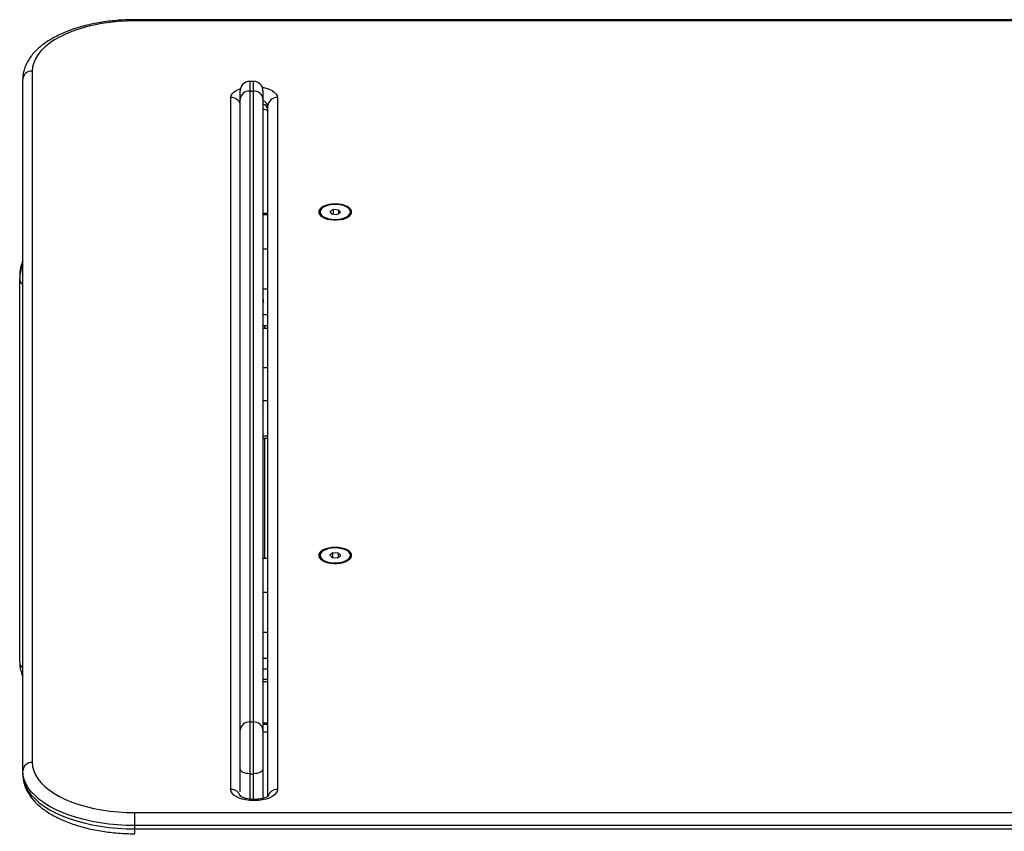
# Model space of a CAD drawing. Units: millimetres. Extents: x -4.2 to 12.5, y 0.8 to 17.3.
# Drawn here: x -1.9 to -1.4, y 14.6 to 15 of the extents above; entities that cross this region are included whole.
import ezdxf

# ---------------------------------------------------------------- set-up
doc = ezdxf.new("R2010")
doc.units = ezdxf.units.MM

# ---------------------------------------------------------------- blocks, each defined once
blk = doc.blocks.new('OPSHB_S029A')
at = {"color": 7, "linetype": 'Continuous', "lineweight": 25}
for p, q in [((20.33537731430079, 4.292068717698385), (19.21037737390543, 4.292068717698385)), ((20.33537731430079, 4.291432855347921), (19.21037737390543, 4.291432855347921)), ((19.15637735387827, 4.265075204591085), (19.15637735387827, 3.901438949326803)), ((19.15137735864664, 3.897074935654928), (19.15137735864664, 4.26071119091921)), ((19.27274660131479, 4.259631631593038), (19.270746627064, 4.259631631593038)), ((19.26574663183237, 4.250179050187398), (19.26574663183237, 4.25463151715212)), ((19.270746627064, 4.254543063859273), (19.270746627064, 3.922743318299581)), ((19.270746627064, 4.254543063859273), (19.27274660131479, 4.254543063859273)), ((19.27274660131479, 3.922743318299581), (19.27274660131479, 4.254543063859273)), ((19.27774671575571, 4.25463151715212), (19.27774671575571, 4.250179050187398)), ((19.260896601887, 3.88721060536318), (19.260896601887, 4.251116273621847)), ((19.26574663183237, 3.918379543046285), (19.26574663183237, 4.250179050187398)), ((19.27774671575571, 4.250179050187398), (19.27774671575571, 3.918379543046285)), ((19.28529671690012, 4.251116273621847), (19.28529671690012, 3.88721060536318)), ((19.2802966024592, 3.883632180909444), (19.2802966024592, 4.246752259949972)), ((19.30774668714548, 4.190938947419454), (19.30774668714548, 4.190589902619649)), ((19.31487611791636, 4.192282436112691), (19.31292776128794, 4.191242692689229)), ((19.31292776128794, 4.191242692689229), (19.31379834672953, 4.189899442414571)), ((19.31769494077707, 4.191978690842916), (19.31487611791636, 4.192282436112691)), ((19.31487611791636, 4.18978309414797), (19.31487611791636, 4.192282436112691)), ((19.31661716959024, 4.189595697144796), (19.31856552621866, 4.190635202149679)), ((19.31856552621866, 4.190635202149679), (19.31769494077707, 4.191978690842916)), ((19.31769494077707, 4.190170762757589), (19.31769494077707, 4.191978690842916)), ((19.32374660036112, 4.190589902619649), (19.32374660036112, 4.190938947419454)), ((19.2802966024592, 4.190219876984884), (19.27774671575571, 4.190219876984884)), ((19.2802966024592, 4.189373491029073), (19.27774671575571, 4.189373491029073)), ((19.30911461374308, 4.188406226853658), (19.30993608495737, 4.187811849335958)), ((19.31379834672953, 4.189899442414571), (19.31661716959024, 4.189595697144796)), ((19.32155720254923, 4.187811849335958), (19.32237867376352, 4.188406226853658)), ((19.27774671575571, 4.171557662705709), (19.2802966024592, 4.171557662705709)), ((19.14974669477488, 4.157582519273092), (19.14974669477488, 4.155864474992086)), ((19.14974669477488, 3.954213617066671), (19.14974669477488, 4.155864474992086)), ((19.27774671575571, 4.131276128510763), (19.2802966024592, 4.131276128510763)), ((19.27774671575571, 4.129845140198995), (19.2802966024592, 4.129845140198995)), ((19.27879671117807, 4.129845140198995), (19.27879671117807, 4.131276128510763)), ((19.27781681081797, 4.090972182969381), (19.27774671575571, 4.091093061188985)), ((19.27774671575571, 4.071931121568014), (19.2802966024592, 4.071931121568014)), ((19.27879671117807, 4.008775470475484), (19.27879671117807, 4.071931121568014)), ((19.30774668714548, 4.010341165284444), (19.30774668714548, 4.00999188206606)), ((19.31451157590891, 4.011614558915426), (19.31286946794535, 4.010455844620992)), ((19.31286946794535, 4.010455844620992), (19.31410447618509, 4.009182212571432)), ((19.31738881132151, 4.011499879578878), (19.31451157590891, 4.011614558915426)), ((19.31451157590891, 4.009166000108053), (19.31451157590891, 4.011614558915426)), ((19.31698171159769, 4.009067533234884), (19.31862381956125, 4.010226485947896)), ((19.31862381956125, 4.010226485947896), (19.31738881132151, 4.011499879578878)), ((19.31738881132151, 4.009354827622701), (19.31738881132151, 4.011499879578878)), ((19.32374660036112, 4.00999188206606), (19.32374660036112, 4.010341165284444)), ((19.2802966024592, 4.008775470475484), (19.27774671575571, 4.008775470475484)), ((19.30911461374308, 4.007808206300069), (19.30993763467814, 4.007212875108053)), ((19.31410447618509, 4.009182212571432), (19.31698171159769, 4.009067533234884)), ((19.32155565282847, 4.007212875108053), (19.32237867376352, 4.007808206300069)), ((19.27774671575571, 3.990959880570699), (19.2802966024592, 3.990959880570699)), ((19.27779761812235, 3.969816682557394), (19.27774671575571, 3.969904659013082)), ((19.27774671575571, 3.956510780076314), (19.27782598993326, 3.95637392781191)), ((19.27774671575571, 3.950678346375753), (19.2802966024592, 3.950678346375753)), ((19.27774671575571, 3.943980214814474), (19.2802966024592, 3.943980214814474)), ((19.270746627064, 3.922743318299581), (19.270746627064, 3.895531652192403)), ((19.270746627064, 3.922743318299581), (19.27274660131479, 3.922743318299581)), ((19.27274660131479, 3.895531652192403), (19.27274660131479, 3.922743318299581)), ((19.27774671575571, 3.921576259354879), (19.2802966024592, 3.921576259354879)), ((19.26574663183237, 3.897970674256612), (19.26574663183237, 3.918379543046285)), ((19.27774671575571, 3.918379543046285), (19.27774671575571, 3.897970674256612)), ((19.2802966024592, 3.917430398682882), (19.27774671575571, 3.917430398682882)), ((19.15137735864664, 3.895329234818746), (19.15137735864664, 3.897074935654928)), ((19.26574663183237, 3.885932920197774), (19.26574663183237, 3.897970674256612)), ((19.270746627064, 3.895531652192403), (19.27274660131479, 3.895531652192403)), ((19.27774671575571, 3.897970674256612), (19.27774671575571, 3.882566688279439)), ((19.26589671632792, 3.884278533677389), (19.26589671632792, 3.883635518769552)), ((19.27339664957071, 3.88203835270815), (19.2727966692164, 3.88203835270815)), ((19.27339664957071, 3.881402251939107), (19.2727966692164, 3.881402251939107)), ((19.21037737390543, 3.868276832322408), (19.21037737390543, 3.875081298569967)), ((19.21037737390543, 3.875081298569967), (20.33537731430079, 3.875081298569967)), ((20.33537731430079, 3.868276832322408), (19.21037737390543, 3.868276832322408)), ((19.21037737390543, 3.866531250695516), (19.21037737390543, 3.868276832322408)), ((19.21037737390543, 3.866531250695516), (20.33537731430079, 3.866531250695516))]:
    blk.add_line(p, q, dxfattribs=at)
at = {"color": 8, "linetype": 'Continuous', "lineweight": 25}
for p, q in [((19.21037737390543, 4.291432855347921), (19.21037737390543, 4.292068717698385)), ((19.270746627064, 4.259631631593038), (19.270746627064, 4.254543063859273)), ((19.27274660131479, 4.254543063859273), (19.27274660131479, 4.259631631593038)), ((19.27774671575571, 4.150598285416891), (19.2802966024592, 4.150598285416891)), ((19.27774671575571, 4.136968848923971), (19.2802966024592, 4.136968848923971)), ((19.27774671575571, 4.109214303712179), (19.2802966024592, 4.109214303712179)), ((19.27774671575571, 4.091851947526266), (19.2802966024592, 4.091851947526266)), ((19.27774671575571, 4.073254106263448), (19.2802966024592, 4.073254106263448)), ((19.27774671575571, 3.970000264863302), (19.2802966024592, 3.970000264863302)), ((19.27774671575571, 3.956371066788961), (19.2802966024592, 3.956371066788961)), ((19.27774671575571, 3.945302961091329), (19.2802966024592, 3.945302961091329)), ((19.27774671575571, 3.922280786256124), (19.2802966024592, 3.922280786256124)), ((19.270746627064, 3.895531652192403), (19.270746627064, 3.882158396462728)), ((19.27274660131479, 3.882039306382467), (19.27274660131479, 3.895531652192403)), ((19.2727966692164, 3.88203835270815), (19.2727966692164, 3.881402251939107)), ((19.27339664957071, 3.882038233498861), (19.27339664957071, 3.881402251939107)), ((19.21037737390543, 3.863971827248861), (19.21037737390543, 3.866531250695516))]:
    blk.add_line(p, q, dxfattribs=at)
at = {"color": 7, "linetype": 'Continuous', "lineweight": 25, "flags": 128}
for points in [[(19.21037737390543, 4.291432855347921), (19.20591799280191, 4.29134273312502), (19.20148924848581, 4.291073320130636), (19.1971210624888, 4.29062628529482), (19.19284359476114, 4.290004728059102), (19.18868581316019, 4.289212701539327), (19.18467620870615, 4.288255927781393), (19.18084208032633, 4.287140844086935), (19.17720977327372, 4.285875079850484), (19.17380408308054, 4.28446697972231), (19.17064825555826, 4.282926795701314), (19.167763748379, 4.281264302949239), (19.16517035028482, 4.27949142239504), (19.16288570425058, 4.277620074967672), (19.1609255459025, 4.275662896851827), (19.159303226681, 4.273633477906515), (19.15802971384073, 4.271545646409322), (19.15711382886911, 4.269413469056417), (19.1565617706492, 4.267251727799703), (19.15637735387827, 4.265075204591085)], [(19.31574670335795, 4.195161578873922), (19.31400541326548, 4.195075032929708), (19.31233552953745, 4.194819448212911), (19.31080523988749, 4.194404838303853), (19.30947724840189, 4.19384836934023), (19.3084059145167, 4.193172929505636), (19.30763510725046, 4.192405936936666), (19.30719641706492, 4.191578862885763), (19.30710772535349, 4.190725562791158), (19.30737284681345, 4.18988132260256), (19.30798069498087, 4.189079997758199), (19.30890647432352, 4.18835520527773), (19.31011227628733, 4.187736032227804), (19.31154874822641, 4.187247989396383), (19.31315711996103, 4.186911103944112), (19.31487158796335, 4.186738965730001), (19.31662181875254, 4.186738965730001), (19.31833616754557, 4.186911103944112), (19.31994453928019, 4.187247989396383), (19.32138101121927, 4.187736032227804), (19.32258681318308, 4.18835520527773), (19.32351271173502, 4.189079997758199), (19.32412055990244, 4.18988132260256), (19.32438556215311, 4.190725562791158), (19.32429687044169, 4.191578862885763), (19.32385818025614, 4.192405936936666), (19.3230873729899, 4.193172929505636), (19.322016158314, 4.19384836934023), (19.3206881668284, 4.194404838303853), (19.31915787717844, 4.194819448212911), (19.31748787424112, 4.195075032929708), (19.31574670335795, 4.195161578873922)], [(19.3140222217753, 4.187125919083883), (19.31574193498636, 4.187034127930929), (19.31746176740671, 4.187124965409566), (19.31910149118448, 4.187394139985372), (19.32058421632792, 4.187829015473653), (19.32184092065836, 4.188409326295186), (19.3228124763682, 4.189107892731954), (19.32345382234598, 4.189892051438619), (19.32373467943216, 4.190725324372579), (19.32364205381418, 4.191568372468282), (19.32318023702646, 4.192382095078756), (19.32237080595041, 4.193128345231344), (19.32125166914011, 4.193772313813497), (19.31987515947367, 4.19428372166567), (19.31830553075815, 4.194638726929952), (19.31661633512522, 4.194820640305807), (19.31488648912455, 4.194821117142965), (19.31319681665445, 4.194640157441427), (19.31162635347391, 4.194286105851461), (19.31024853250528, 4.193775413255025), (19.30912784597422, 4.193132398347188), (19.30831662675882, 4.192386625031759), (19.30785278341318, 4.191573140839864), (19.30775813123728, 4.190729854325582), (19.30803696176554, 4.189896581391622), (19.3086762811854, 4.189111945847799), (19.30964628717447, 4.188412902573873), (19.31090144178415, 4.187831876496602), (19.31238321325327, 4.187396047334005), (19.3140222217753, 4.187125919083883)], [(19.30774668714548, 4.190589902619649), (19.30775813123728, 4.190380809525777), (19.30803696176554, 4.189547536591817), (19.3086762811854, 4.188762901047994), (19.30964628717447, 4.188063857774068), (19.31090144178415, 4.187482831696798), (19.31225112936045, 4.187077520112325)], [(19.31924215814615, 4.187077520112325), (19.32058421632792, 4.187479970673849), (19.32184092065836, 4.188060281495382), (19.3228124763682, 4.188758847932149), (19.32345382234598, 4.189543006638814), (19.32373467943216, 4.190376279572774), (19.32374660036112, 4.190589902619649)], [(19.31574670335795, 4.014563081483175), (19.31400541326548, 4.01447677395754), (19.31233552953745, 4.014220950822164), (19.31080523988749, 4.013806340913106), (19.30947724840189, 4.013249871949483), (19.3084059145167, 4.012574432114889), (19.30763510725046, 4.011807439545919), (19.30719641706492, 4.010980365495016), (19.30710772535349, 4.01012730381899), (19.30737284681345, 4.009282825211812), (19.30798069498087, 4.008481738786031), (19.30890647432352, 4.007756707886983), (19.31011227628733, 4.007137534837057), (19.31154874822641, 4.006649492005636), (19.31315711996103, 4.006312606553365), (19.31487158796335, 4.006140706757833), (19.31662181875254, 4.006140706757833), (19.31833616754557, 4.006312606553365), (19.31994453928019, 4.006649492005636), (19.32138101121927, 4.007137534837057), (19.32258681318308, 4.007756707886983), (19.32351271173502, 4.008481738786031), (19.32412055990244, 4.009282825211812), (19.32438556215311, 4.01012730381899), (19.32429687044169, 4.010980365495016), (19.32385818025614, 4.011807439545919), (19.3230873729899, 4.012574432114889), (19.322016158314, 4.013249871949483), (19.3206881668284, 4.013806340913106), (19.31915787717844, 4.014220950822164), (19.31748787424112, 4.01447677395754), (19.31574670335795, 4.014563081483175)], [(19.30774668714548, 4.00999188206606), (19.30784038564707, 4.009396074036886), (19.30828765890146, 4.008580444077779), (19.30908373853708, 4.007830856065084), (19.3101913120463, 4.007182119111349), (19.31155876180674, 4.006664989213277), (19.31227377912546, 4.006474254349996)], [(19.32232622167612, 4.008119819382955), (19.32315067312265, 4.008862254838277), (19.32362894079233, 4.00967359326296), (19.32373861333872, 4.010516402940084), (19.32347456476236, 4.011350867966939), (19.32284919282938, 4.012138126115133), (19.321891823025, 4.012841222504903), (19.32064703962351, 4.013427732209493), (19.31917301675821, 4.013869760255147), (19.31753889581705, 4.014146564225484), (19.31582097074534, 4.014245746354391), (19.31409958860422, 4.014162299851705), (19.31245509645487, 4.013900039414693), (19.31096462270762, 4.013471601228048), (19.30969766637827, 4.012896535615255), (19.30871371290232, 4.012202022294332), (19.30805841943766, 4.011420724610616), (19.30776278039957, 4.010588643769552), (19.30784038564707, 4.00974511883669), (19.30828765890146, 4.008929488877584), (19.30908373853708, 4.008179900864889), (19.3101913120463, 4.007531402329732), (19.31155876180674, 4.007014034013082), (19.31312195322062, 4.006652353028585), (19.31480793020273, 4.006463287095357), (19.31653765699411, 4.006455419282247), (19.31823054811503, 4.006629226426412), (19.31980721017862, 4.006976602296163), (19.32119409105326, 4.007481334428121), (19.32232622167612, 4.008119819382955)], [(19.15637735387827, 3.901438949326803), (19.1565617706492, 3.899262187699605), (19.15711382886911, 3.897100446442892), (19.15802971384073, 3.894968507508565), (19.159303226681, 3.892880676011373), (19.1609255459025, 3.890851018647481), (19.16288570425058, 3.888894078950216), (19.16517035028482, 3.887022612313558), (19.167763748379, 3.885249731759359), (19.17064825555826, 3.883587358216573), (19.17380408308054, 3.882046935776998), (19.17720977327372, 3.880639074067403), (19.18084208032633, 3.879373190621664), (19.18467620870615, 3.878258106927206), (19.18868581316019, 3.877301333169271), (19.19284359476114, 3.876509425858785), (19.1971210624888, 3.875887868623067), (19.20148924848581, 3.875440833787252), (19.20591799280191, 3.875171301583578), (19.21037737390543, 3.875081298569967)], [(19.21037737390543, 3.868276832322408), (19.20574823877359, 3.868365643243123), (19.20114771387125, 3.868631360749532), (19.19660405180002, 3.86907255433016), (19.19214526674295, 3.869686362962057), (19.18779901525522, 3.870468971947957), (19.1835918810084, 3.87141561291628), (19.1795498516276, 3.872520563821126), (19.17569796106363, 3.873776791314413), (19.17205993196512, 3.875176666001607), (19.16865805646921, 3.876711604813863), (19.16551331541086, 3.878372071008016), (19.16264525911356, 3.880147812585165), (19.16007153055216, 3.882027981499959), (19.15780798456217, 3.884000895242025), (19.15586844942118, 3.886054394463827), (19.15426496526743, 3.888175723771383), (19.15300754568125, 3.890352246980001), (19.15210370084787, 3.892570016602804), (19.15155915281321, 3.894815442780782), (19.15137735864664, 3.897074935654928)], [(19.270746627064, 3.895531652192403), (19.2697712566569, 3.895578382233907), (19.26883319875742, 3.895717141846944), (19.26796881219889, 3.895942685822774), (19.2672111179545, 3.896245954255392), (19.26658932230021, 3.896615503052999), (19.26612726709391, 3.89703726551943), (19.26584271451975, 3.897494790772726), (19.26574663183237, 3.897970674256612)], [(19.27774671575571, 3.897970674256612), (19.27765063306833, 3.897494790772726), (19.27736608049418, 3.89703726551943), (19.27690402528788, 3.896615503052999), (19.27628222963358, 3.896245954255392), (19.2755245353892, 3.895942685822774), (19.27466002962137, 3.895717141846944), (19.27372209093119, 3.895578382233907), (19.27274660131479, 3.895531652192403)], [(19.15137735864664, 3.895329234818746), (19.15155915281321, 3.89306998036318), (19.15210370084787, 3.890824315766622), (19.15300754568125, 3.888606546143819), (19.15426496526743, 3.88643026135378), (19.15586844942118, 3.884308812836935), (19.15780798456217, 3.882255313615133), (19.16007153055216, 3.880282399873067), (19.16264525911356, 3.878402230958272), (19.16551331541086, 3.876626489381124), (19.16865805646921, 3.874966023186971), (19.17205993196512, 3.873431084374715), (19.17569796106363, 3.87203120968752), (19.1795498516276, 3.870774982194234), (19.1835918810084, 3.869670031289388), (19.18779901525522, 3.868723390321065), (19.19214526674295, 3.867940781335165), (19.19660405180002, 3.867326972703268), (19.20114771387125, 3.86688577912264), (19.20574823877359, 3.866620061616231), (19.21037737390543, 3.866531250695516)], [(19.2727966692164, 3.881402251939107), (19.27073029539133, 3.881490466813375), (19.26872662565256, 3.881752488831808), (19.26684669515635, 3.882180450181295), (19.26514748594309, 3.882761118630697), (19.26368073484446, 3.883477089623739), (19.26249090692545, 3.884306428651144), (19.26161436101938, 3.885224101762105), (19.26107744237925, 3.88620197556429), (19.260896601887, 3.88721060536318)], [(19.28529671690012, 3.88721060536318), (19.28511587640787, 3.88620197556429), (19.28457895776774, 3.885224101762105), (19.28370241186167, 3.884306428651144), (19.28251258394266, 3.883477089623739), (19.28104583284403, 3.882761118630697), (19.27934662363077, 3.882180450181295), (19.27746669313456, 3.881752488831808), (19.27546302339579, 3.881490466813375), (19.27339664957071, 3.881402251939107)]]:
    blk.add_lwpolyline(points, dxfattribs=at)
at = {"color": 8, "linetype": 'Continuous', "lineweight": 25, "flags": 128}
for points in [[(19.260896601887, 4.251116273621847), (19.26107744237925, 4.252124784211446), (19.26161436101938, 4.253102777222921), (19.26249090692545, 4.254020450333883), (19.26368073484446, 4.254849670151998), (19.26514748594309, 4.25556564114504), (19.26589707395578, 4.255848643998434)], [(19.27734474203135, 4.256595609406759), (19.27746669313456, 4.256574390153219), (19.27934662363077, 4.256146428803731), (19.28104583284403, 4.25556564114504), (19.28251258394266, 4.254849670151998), (19.28370241186167, 4.254020450333883), (19.28457895776774, 4.253102777222921), (19.28511587640787, 4.252124784211446), (19.28529671690012, 4.251116273621847)]]:
    blk.add_lwpolyline(points, dxfattribs=at)
at = {"color": 7, "linetype": 'Continuous', "lineweight": 25}
for centre, radius, start, end in [((19.15607933025785, 4.260370323102507), 0.004714310967426662, 86.3755276561641, 175.8536157407197), ((19.27074665930195, 4.254631547587906), 0.005, 90, 180), ((19.27274665930236, 4.254631547587906), 0.005, 0, 90), ((19.27044900971669, 4.249837716889488), 0.004714749854384143, 86.38081270346726, 175.8483307852851), ((19.27304427993658, 4.249837658641809), 0.004714811854067513, 4.152324213148141, 93.61988582110195), ((19.28499913298947, 4.246410759888931), 0.00471491417476329, 86.38134612460945, 175.8464438717706), ((19.32093824719777, 4.010223085620055), 0.0028178542507139, 299.5092670840056, 355.2936187197906), ((19.31722552150495, 4.015622635794898), 0.009363165422385208, 282.2959173424111, 303.0084261912646), ((19.27044878432753, 3.918038210924351), 0.004714524971289993, 86.37789516895064, 175.848146742966), ((19.27304450533484, 3.918038152690769), 0.004714586960697063, 4.152508151525343, 93.62280346125492), ((19.15607966125754, 3.896733688600762), 0.004714668534921292, 86.3798335786603, 175.8493098987977)]:
    blk.add_arc(centre, radius, start, end, dxfattribs=at)
at = {"color": 8, "linetype": 'Continuous', "lineweight": 25}
for centre, radius, start, end in [((19.2611426705862, 4.246265295650574), 0.004857214951156605, 18.58348543784861, 92.90387300799105), ((19.27684324536858, 4.24593461690165), 0.003548832956011976, 13.32048876661396, 75.25115857513234), ((19.27696686121817, 4.244309789997715), 0.003401861832688594, 11.81895836890871, 76.7474655590962), ((19.1659079911733, 4.157558276905092), 0.01616131458020464, 154.0399734184636, 179.9140548884323), ((19.16590747761984, 4.155840112165606), 0.01616080120912679, 154.0395524475415, 179.9136251090327), ((19.15382525981659, 4.155954159698922), 0.004079550972659971, 181.259689910431, 233.1271075544618), ((19.15385316532411, 3.954317885435103), 0.004107794086802198, 181.4544982108486, 232.9357984776213), ((19.26114873674669, 3.882376070341707), 0.004841105334627625, 17.04686967690098, 92.9854343814743), ((19.2851132617925, 3.88227575132305), 0.004938262869746668, 87.87098767793628, 161.7970374239251)]:
    blk.add_arc(centre, radius, start, end, dxfattribs=at)
at = {"color": 7, "linetype": 'Continuous', "lineweight": 25}
for points, knots in [([(19.21037737390543, 4.292068717698385), (19.20962066431093, 4.292064276713518), (19.20743291626422, 4.292051437236296), (19.20382031838199, 4.291907807537882), (19.19956881227154, 4.291586698940137), (19.19537239983401, 4.29110554028648), (19.1912524636773, 4.290469273824328), (19.18722952161261, 4.289678913487478), (19.18332359189117, 4.288737046497317), (19.17955392488875, 4.287646382526873), (19.17593922625019, 4.28640951551597), (19.17249762407664, 4.28502911119358), (19.16924664345788, 4.283508015375901), (19.16620395079372, 4.281848849470407), (19.16338772522613, 4.280053513435632), (19.16081772720827, 4.278126787244219), (19.15851597665096, 4.27607498415864), (19.15650538554473, 4.273909545233892), (19.15480772170304, 4.27164635514464), (19.15344019113218, 4.269307972844672), (19.1524113648411, 4.266918746512602), (19.15172921103112, 4.264505197062135), (19.1514167235473, 4.262428508005996), (19.15138777709217, 4.26116570174554), (19.15137735864664, 4.26071119091921)], [0, 0, 0, 0, 0.02511686024207422, 0.07261618246257744, 0.1201410314942327, 0.1676989443503477, 0.2153082569162453, 0.2629898248502975, 0.3107618121840495, 0.3586473080086469, 0.4066666449171432, 0.454839662649498, 0.5031822654237986, 0.5516967190950675, 0.6003691913463599, 0.6491453366160851, 0.6978613084000186, 0.7462909232060118, 0.794138658253449, 0.8410966468043206, 0.886951536124417, 0.931664513461315, 0.9754046052489023, 1, 1, 1, 1]), ([(19.27774671575571, 4.2452745415967), (19.27797443135023, 4.245217224530279), (19.27861420316549, 4.245056191010917), (19.27942092942794, 4.244728925040818), (19.28006208026636, 4.244396374504959), (19.28023760400902, 4.244262776491723), (19.2802966024592, 4.244217870454122)], [0, 0, 0, 0, 0.1840641197114055, 0.5171320675343751, 0.8376945498921748, 1, 1, 1, 1]), ([(19.15137735864664, 4.165304658631612), (19.15118887710196, 4.164873620067738), (19.15065109292118, 4.163643761090043), (19.15011581990802, 4.161543292076658), (19.14978656491621, 4.159388397132716), (19.14975741622766, 4.158068136701786), (19.14974669477488, 4.157582519273092)], [0, 0, 0, 0, 0.1745186705526289, 0.4979446659772614, 0.815334297207994, 1, 1, 1, 1]), ([(19.27806726953531, 4.143348691682149), (19.27805084678585, 4.143421182161546), (19.27800921355265, 4.14360495243136), (19.27795671566309, 4.14424004743023), (19.27790008270676, 4.145107094100695), (19.27784386038184, 4.146087478403842), (19.2777943296951, 4.147149213553348), (19.27775926003414, 4.147832924948034), (19.27774671575571, 4.14807748578005)], [0, 0, 0, 0, 0.1496878685397792, 0.3794730037384963, 0.5093569879855981, 0.6774057626840415, 0.8846093312032017, 1, 1, 1, 1]), ([(19.27774671575571, 4.143892047623922), (19.27777373789104, 4.143845477029572), (19.2778850007453, 4.143653723961052), (19.27799619430334, 4.143461945381659), (19.27808038255716, 4.14331674359255)], [0, 0, 0, 0, 0.2428675303924019, 1, 1, 1, 1]), ([(19.27791933080698, 4.083888290147115), (19.27789216315796, 4.083937756452087), (19.27783523683684, 4.0840414067452), (19.27777710475129, 4.084855381502166), (19.27774671575571, 4.085280893067647)], [0, 0, 0, 0, 0.4772423074867945, 1, 1, 1, 1]), ([(19.14974669477488, 3.954213617066671), (19.1497581382373, 3.953712090051795), (19.14978827462983, 3.952391317309321), (19.15011471510661, 3.950264549403983), (19.15064786293624, 3.948177106179628), (19.15117867399385, 3.946941899475405), (19.15137735864664, 3.946479556779195)], [0, 0, 0, 0, 0.1904606288697, 0.5015785785418684, 0.8134389141204095, 1, 1, 1, 1]), ([(19.15137735864664, 3.895329234818746), (19.15138942222984, 3.894838635424549), (19.15142093958093, 3.893556894218818), (19.15174125590056, 3.891495317813224), (19.15239831868166, 3.889173783278238), (19.15336261361335, 3.886900053856607), (19.15462775512424, 3.88467839238092), (19.15619634805989, 3.882514182766954), (19.15806779661762, 3.88041712056156), (19.16023695760487, 3.878400453233553), (19.16269193233529, 3.876479032043335), (19.16541487386166, 3.874667309934921), (19.16838403751353, 3.87297744067655), (19.17157682790821, 3.871418963276938), (19.17497094573082, 3.869997837948176), (19.178546229723, 3.868719034118385), (19.18228274616922, 3.867585846648126), (19.18616095240213, 3.86660145494352), (19.19016082196504, 3.865768605039648), (19.19426222097718, 3.865090022658023), (19.19844441267196, 3.864566513194404), (19.20268625674362, 3.864203651979096), (19.20667270367085, 3.864003787257843), (19.20924100316552, 3.863981630663602), (19.21037737390543, 3.863971827248861)], [0, 0, 0, 0, 0.02654932091876501, 0.06936282236576097, 0.1123014728174862, 0.1557575583653964, 0.2000414666878714, 0.2453348230981015, 0.2916574928801489, 0.3388694083714527, 0.3867300281540544, 0.4349735080497429, 0.4833780912057737, 0.5317609095016264, 0.5800439042699926, 0.6281979403140588, 0.6762167651221979, 0.7241094853553707, 0.771891960152656, 0.8195821487661397, 0.8671990430145045, 0.9147605465143112, 0.9622849200616399, 1, 1, 1, 1]), ([(19.2727966692164, 3.88203835270815), (19.27252740225595, 3.882041740703244), (19.27173447614041, 3.882051717529521), (19.27044051146186, 3.882163530714934), (19.26900676678633, 3.882406924059978), (19.26775745367559, 3.882741922499463), (19.26675581683776, 3.883127621744734), (19.26605624619333, 3.883498709593368), (19.26566596512203, 3.883798155737622), (19.26563733964031, 3.88383359859472), (19.26562372705484, 3.883850453118612)], [0, 0, 0, 0, 0.07363322398315073, 0.2168320469701729, 0.3586730390283833, 0.4975265141120032, 0.6320946312816187, 0.761608668793699, 0.8866352021810425, 1, 1, 1, 1]), ([(19.28056184312845, 3.883842108468343), (19.28055577625491, 3.883833711674924), (19.28054255824463, 3.88381541742956), (19.28022662135845, 3.883559793281165), (19.27964142359815, 3.88322741069851), (19.27878207014692, 3.882863170733344), (19.27767524887713, 3.882524269185524), (19.27635641325469, 3.882252271047946), (19.27490468236101, 3.882072117879034), (19.27389478923396, 3.882049506159547), (19.27339664957071, 3.88203835270815)], [0, 0, 0, 0, 0.09887804146713093, 0.2154273799446945, 0.3344039835618621, 0.4584980048650814, 0.5886691218243556, 0.7242836436640018, 0.8640002101045391, 1, 1, 1, 1])]:
    blk.add_open_spline(points, degree=3, knots=knots, dxfattribs=at)

msp = doc.modelspace()

# ---------------------------------------------------------------- block references
msp.add_blockref('OPSHB_S029A', (-21.05337095425723, 10.692797149953))

doc.saveas('drawing.dxf')
